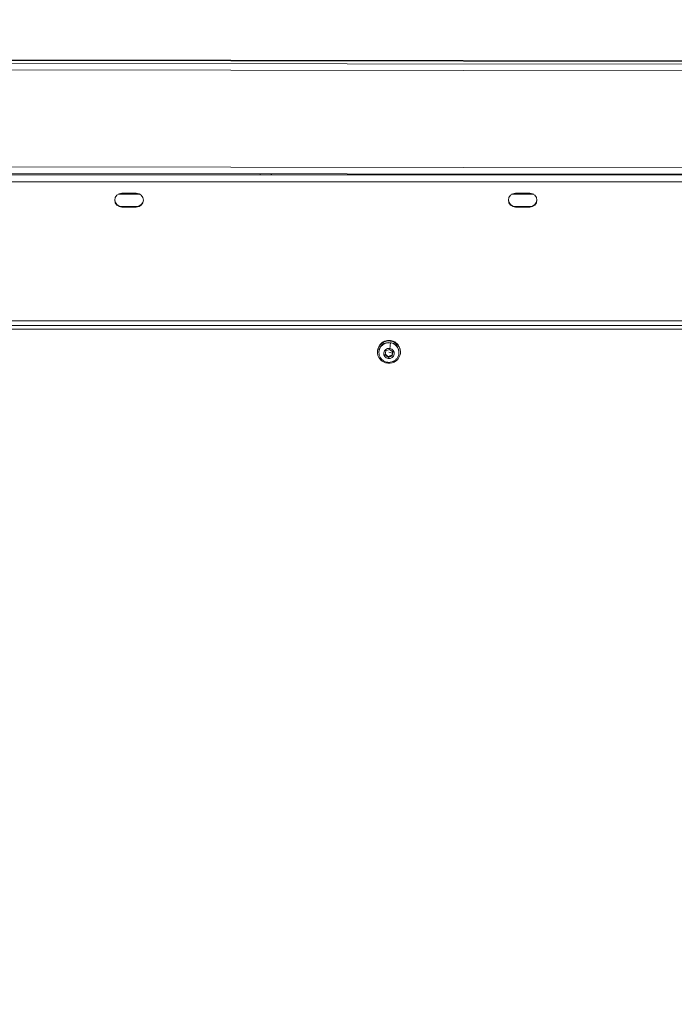
# Model space of a CAD drawing. Units: millimetres. Extents: x -40646 to -871, y -13194 to -5876.
# Drawn here: x -35371 to -34913, y -11467 to -10779 of the extents above; entities that cross this region are included whole.
import ezdxf

# ---------------------------------------------------------------- set-up
doc = ezdxf.new("R2010")
doc.units = ezdxf.units.MM
doc.header["$MEASUREMENT"] = 0
doc.styles.get("Standard").update_dxf_attribs({"font": 'arial.ttf'})
doc.dimstyles.new('ISO-25', dxfattribs={"dimtxt": 2.5, "dimasz": 2.5, "dimexe": 1.25, "dimexo": 0.625, "dimtad": 1, "dimtxsty": 'Standard', "dimcen": 2.5, "dimadec": 0, "dimazin": 0, "dimtfac": 1, "dimtmove": 0, "dimatfit": 3, "dimfxl": 1, "dimarcsym": 0})

# ---------------------------------------------------------------- blocks, each defined once
blk = doc.blocks.new('*D25')
at = {"color": 0, "lineweight": -2, "transparency": 16777216}
for p, q in [((-40153.05, -6436.37), (-40194.3, -6436.37)), ((-40193.05, -6506.37), (-40193.05, -13121.59)), ((-40153.05, -13191.59), (-40194.3, -13191.59))]:
    blk.add_line(p, q, dxfattribs=at)
at = {"color": 0, "transparency": 16777216}
for points in [[(-40204.72, -6506.37), (-40181.39, -6506.37), (-40193.05, -6436.37)], [(-40204.72, -13121.59), (-40181.39, -13121.59), (-40193.05, -13191.59)]]:
    blk.add_solid(points, dxfattribs=at)
at = {"layer": 'Defpoints', "color": 0, "transparency": 16777216}
for p in [(-36189.2, -6436.37), (-40193.05, -13191.59), (-34797.35, -13191.59)]:
    blk.add_point(p, dxfattribs=at)
at = {"color": 0, "transparency": 16777216, "insert": (-40436.44, -9813.98), "char_height": 320, "attachment_point": 5, "rotation": 90}
blk.add_mtext('675', dxfattribs=at)

msp = doc.modelspace()

# ---------------------------------------------------------------- linework, layer by layer
at = {"color": 0, "linetype": 'Continuous', "lineweight": 0}
for p, q in [((-34683.97, -10808.414), (-36115.503, -10806.562)), ((-36112.531, -10806.185), (-34686.483, -10808.03)), ((-34683.978, -10814.914), (-36115.511, -10813.062)), ((-36115.505, -10808.562), (-34683.973, -10810.414)), ((-36168.954, -10880.805), (-34626.788, -10882.8)), ((-34626.922, -10887.3), (-36168.706, -10885.305)), ((-36146.655, -10887.398), (-34651.626, -10887.398)), ((-35202.734, -10887.398), (-35202.734, -10886.555)), ((-35195.019, -10886.565), (-35195.019, -10887.398)), ((-35194.734, -10887.398), (-35194.734, -10886.565)), ((-34651.606, -10892.229), (-36146.675, -10892.229)), ((-35302.027, -10900.955), (-35286.586, -10900.955)), ((-35299.307, -10900.168), (-35289.307, -10900.168)), ((-35027.023, -10900.955), (-35011.583, -10900.955)), ((-35024.303, -10900.168), (-35014.303, -10900.168)), ((-35299.307, -10909.533), (-35289.307, -10909.533)), ((-35299.307, -10909.949), (-35299.307, -10909.533)), ((-35289.307, -10909.949), (-35299.307, -10909.949)), ((-35289.307, -10909.949), (-35289.307, -10909.533)), ((-35024.303, -10909.533), (-35014.303, -10909.533)), ((-35024.303, -10909.949), (-35024.303, -10909.533)), ((-35014.303, -10909.949), (-35024.303, -10909.949)), ((-35014.303, -10909.949), (-35014.303, -10909.533)), ((-36128.262, -10989.452), (-34670.019, -10989.452)), ((-36123.54, -10992.62), (-34674.74, -10992.62)), ((-34675.744, -10995.306), (-36119.857, -10995.306)), ((-35120.729, -11010.908), (-35120.729, -11011.24)), ((-35119.729, -11011.459), (-35119.729, -11011.24)), ((-35115.416, -11013.188), (-35114.987, -11010.396)), ((-35113.158, -11014.947), (-35115.416, -11013.188)), ((-35114.987, -11010.396), (-35112.3, -11009.363)), ((-35112.729, -11011.268), (-35110.257, -11011.931)), ((-35112.3, -11009.363), (-35110.042, -11011.122)), ((-35110.042, -11011.122), (-35110.471, -11013.914)), ((-35110.471, -11013.374), (-35110.471, -11013.914)), ((-35105.729, -11011.459), (-35105.729, -11011.24)), ((-35104.729, -11010.908), (-35104.729, -11011.24)), ((-35110.471, -11013.914), (-35113.158, -11014.947)), ((-35113.158, -11014.407), (-35113.158, -11014.947))]:
    msp.add_line(p, q, dxfattribs=at)
at = {"color": 0, "linetype": 'Continuous', "lineweight": 0, "extrusion": (0, 0, -1)}
for centre, major_axis, ratio, start_param, end_param in [((-35299.307, -10905.059), (-5, 0), 0.9781476, -1.5707963, 1.5707963), ((-35289.307, -10905.059), (5, 0), 0.9781476, -1.5707963, 1.5707963), ((-35024.303, -10905.059), (-5, 0), 0.9781476, -1.5707963, 1.5707963), ((-35014.303, -10905.059), (5, 0), 0.9781476, -1.5707963, 1.5707963), ((-35112.729, -11011.24), (8, 0), 0.9781476, -4.60551185649161, 1.677673450687976), ((-35112.729, -11010.908), (-8, 0), 0.9781476, 0, 3.1415927), ((-35112.729, -11011.24), (-7, 0), 0.9781476, 0, 3.1415927), ((-35112.187, -11007.928), (0.487, 3.314), 0.0308755, 0.2071835, 1.7779798), ((-35112.729, -11012.155), (3.65, 0), 0.9781476, -1.4217421, 4.8614432)]:
    msp.add_ellipse(centre, major_axis=major_axis, ratio=ratio, start_param=start_param, end_param=end_param, dxfattribs=at)
at = {"color": 0, "linetype": 'Continuous', "lineweight": 0}
for centre, major_axis, start_param, end_param in [((-35299.307, -10904.643), (-5, 0), 0.0425241, 1.5707963), ((-35289.307, -10904.643), (5, 0), -1.5707963, -0.0425241), ((-35024.303, -10904.643), (-5, 0), 0.0425241, 1.5707963), ((-35014.303, -10904.643), (5, 0), -1.5707963, -0.0425241), ((-35112.729, -11011.459), (-7, 0), -1.7198505, 0), ((-35112.729, -11011.459), (7, 0), 0, 1.4217421)]:
    msp.add_ellipse(centre, major_axis=major_axis, ratio=0.9781476, start_param=start_param, end_param=end_param, dxfattribs=at)
msp.add_open_spline([(-35105.729, -11011.459), (-35105.729, -11012.193), (-35105.848, -11012.927), (-35106.312, -11014.321), (-35106.658, -11014.98), (-35107.54, -11016.161), (-35108.077, -11016.681), (-35109.292, -11017.532), (-35109.97, -11017.861), (-35111.399, -11018.293), (-35112.15, -11018.395), (-35113.649, -11018.359), (-35114.396, -11018.221), (-35115.81, -11017.717), (-35116.475, -11017.352), (-35117.654, -11016.432), (-35118.168, -11015.879), (-35118.99, -11014.641), (-35119.299, -11013.958), (-35119.649, -11012.662), (-35119.729, -11012.06), (-35119.729, -11011.459)], degree=3, knots=[2.9925384, 2.9925384, 2.9925384, 2.9925384, 3.3073823, 3.3073823, 3.623253, 3.623253, 3.9417792, 3.9417792, 4.2635216, 4.2635216, 4.5877807, 4.5877807, 4.9128909, 4.9128909, 5.2368529, 5.2368529, 5.5580884, 5.5580884, 5.8760812, 5.8760812, 6.1341311, 6.1341311, 6.1341311, 6.1341311], dxfattribs=at)
for points, weights in [([(-35115.341, -11012.7), (-35114.258, -11013.465), (-35113.158, -11014.407)], [1.008738282, 1.15020049691, 1]), ([(-35113.158, -11014.407), (-35111.814, -11013.804), (-35110.471, -11013.374)], [1, 1.15470053838, 1]), ([(-35110.471, -11013.374), (-35110.356, -11012.579), (-35110.257, -11011.931)], [1, 1.07735026919, 1.07735026919]), ([(-35110.257, -11011.931), (-35110.191, -11011.501), (-35110.12, -11011.061)], [1.07735026919, 1.07735026919, 1.04318760258])]:
    msp.add_rational_spline(points, weights, degree=2, dxfattribs=at)

# ---------------------------------------------------------------- dimensions: what is measured, and where the dimension line sits
dim = msp.add_linear_dim(base=(-40193.052, -13191.59), p1=(-36189.198, -6436.368), p2=(-34797.353, -13191.59), angle=90, text='675', dimstyle='ISO-25', override={"dimtxt": 320, "dimasz": 70, "dimgap": 80, "dimtad": 3, "dimfxl": 40, "dimfxlon": 1})
dim.commit()
dim.dimension.update_dxf_attribs({"geometry": '*D25', "text_midpoint": (-40436.435, -9813.979)})

doc.saveas('drawing.dxf')
